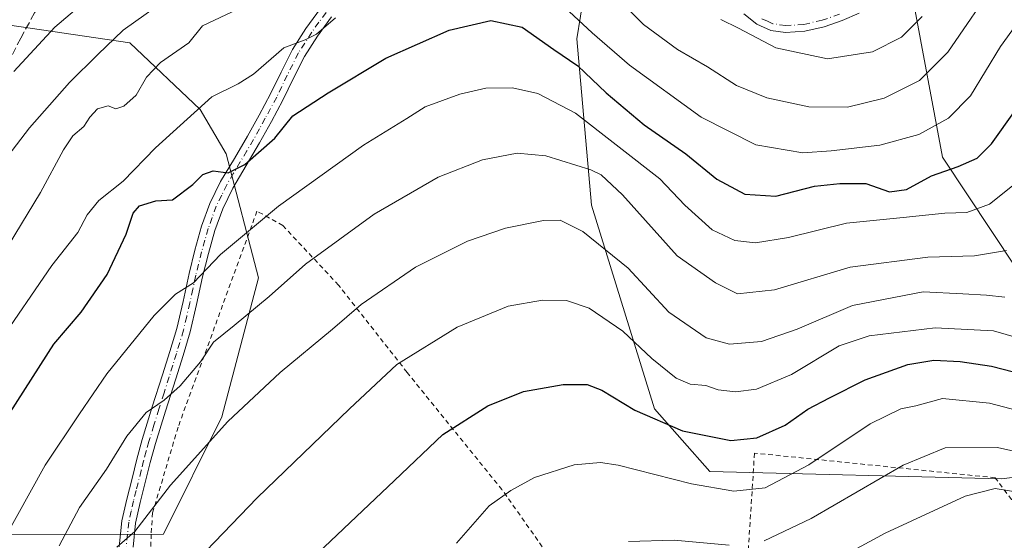
# Model space of a CAD drawing. Units: metres. Extents: x 610152 to 613580, y 4773276 to 4775646.
# Drawn here: x 613018 to 613228, y 4774215 to 4774326 of the extents above; entities that cross this region are included whole.
import ezdxf

# ---------------------------------------------------------------- set-up
doc = ezdxf.new("R2010")
doc.units = ezdxf.units.M
doc.header["$MEASUREMENT"] = 0
for name, pattern in [('DGN Style 2', [1.648017, 0.98881, -0.659207]), ('DGN Style 3', [2.307223, 1.648017, -0.659207]), ('DGN Style 4', [2.638475, 1.318413, -0.659207, 0.001648, -0.659207])]:
    doc.linetypes.add(name, pattern=pattern)
for name, color, linetype, lineweight in [('Alambrada', 7, 'DGN Style 2', 0), ('Arbolado forestal CxS', 92, 'Continuous', 0), ('Curva de nivel maestra', 30, 'Continuous', 30), ('Curva de nivel normal', 30, 'Continuous', 0), ('Pastizal CxS', 92, 'Continuous', 0), ('Pista no pavimentada Cxs', 111, 'Continuous', 0), ('Pista no pavimentada eje', 91, 'DGN Style 4', 0), ('Senda', 7, 'DGN Style 3', 0)]:
    doc.layers.add(name, color=color, linetype=linetype, lineweight=lineweight)

# ---------------------------------------------------------------- blocks, each defined once
blk = doc.blocks.new('*U5')
at = {"layer": 'Pastizal CxS', "color": 92, "linetype": 'Continuous', "lineweight": 0}
for points in [[(613011.3463, 4774216.3279, 502.7458), (613048.5211, 4774216.3767, 516.1821), (613061.0481, 4774241.4315, 513.5414), (613068.8781, 4774271.1825, 507.6152), (613061.9107, 4774297.7035, 498.2874), (613056.3787, 4774307.1833, 493.6803), (613041.3679, 4774321.4043, 484.9911), (613012.6495, 4774325.6093, 474.9986)], [(613005.7337, 4774562.0993, 403.5391), (613037.6391, 4774541.6657, 419.8924), (613073.3749, 4774521.2311, 429.4721), (613097.6237, 4774503.3517, 433.8185), (613124.2969, 4774496.9307, 435.4555), (613142.4647, 4774458.1995, 445.82), (613141.6751, 4774444.7615, 449.2132), (613130.6169, 4774431.3249, 456.6749), (613129.0373, 4774418.6779, 460.87), (613132.9859, 4774404.4499, 464.5361), (613143.2553, 4774398.1259, 463.0389), (613155.8943, 4774394.1741, 461.6904), (613158.2641, 4774380.7357, 466.9405), (613142.4651, 4774356.2329, 480.8134), (613136.9365, 4774322.2433, 497.3675), (613140.0969, 4774286.6741, 512.7598), (613153.5249, 4774243.1987, 523.7016), (613165.3735, 4774229.7621, 527.4849), (613227.7771, 4774228.1807, 538.2431), (613253.0537, 4774231.3421, 533.599)], [(613230.9359, 4774273.2353, 511.0653), (613215.1375, 4774296.9483, 496.842), (613208.8183, 4774330.9373, 481.184), (613217.7181, 4774366.1653, 472.4437), (613229.2819, 4774400.8443, 466.9932), (613215.9403, 4774445.7783, 448.7038), (613200.9317, 4774472.6353, 436.4852), (613196.9827, 4774485.2731, 432.0461), (613196.9825, 4774515.2901, 424.5705), (613182.7633, 4774546.8867, 412.8373)]]:
    blk.add_polyline3d(points, dxfattribs=at)

msp = doc.modelspace()

# ---------------------------------------------------------------- linework, layer by layer
at = {"layer": 'Alambrada', "color": 7, "linetype": 'DGN Style 2', "lineweight": 0}
for points in [[(613145.6601, 4774182.2401, 549.5013), (613145.9601, 4774182.6101, 549.5213), (613146.4601, 4774185.8101, 550.715), (613145.5301, 4774189.3601, 552.4593), (613136.2101, 4774204.2701, 541.1939), (613120.9201, 4774225.9001, 531.9439), (613100.6401, 4774250.9601, 530.0261), (613085.9801, 4774269.6001, 518.2857), (613074.0701, 4774282.3401, 509.3861), (613068.5301, 4774285.4301, 505.0399), (613051.6501, 4774239.2401, 519.4378), (613046.2101, 4774220.9601, 527.9193), (613045.8701, 4774216.4001, 526.9229), (613045.8501, 4774212.9301, 524.0816), (613048.5501, 4774205.4201, 523.9682), (613065.8501, 4774181.2301, 530.9366), (613082.0501, 4774160.8901, 539.6261), (613098.6201, 4774143.6801, 547.2773), (613108.1701, 4774150.7101, 547.4889)], [(613108.1701, 4774150.7101, 547.4889), (613119.9001, 4774139.5401, 550.1648), (613143.8901, 4774144.8001, 553.6154), (613159.1001, 4774147.1401, 555.249), (613175.4901, 4774147.1301, 557.1018), (613198.3001, 4774145.3701, 564.9121), (613216.4401, 4774148.2801, 564.208), (613243.9401, 4774155.2901, 566.5258), (613260.3201, 4774159.3801, 566.7288), (613268.5101, 4774159.3801, 566.923), (613285.4701, 4774155.8601, 568.3708), (613318.8201, 4774147.6601, 572.1034), (613331.1001, 4774145.9001, 572.9735), (613346.9001, 4774144.1401, 574.3308), (613349.8201, 4774147.0601, 574.4673), (613336.9601, 4774161.6901, 570.9154), (613304.2101, 4774195.0501, 558.2297), (613277.8901, 4774221.9701, 548.7394), (613256.8301, 4774221.4001, 540.299), (613229.9201, 4774223.7501, 544.6284), (613226.4101, 4774228.4301, 545.6962), (613174.9301, 4774233.7101, 533.5984), (613172.5801, 4774196.2701, 541.9885), (613145.6601, 4774182.2401, 549.5013)]]:
    msp.add_polyline3d(points, dxfattribs=at)
at = {"layer": 'Arbolado forestal CxS', "color": 92, "linetype": 'Continuous', "lineweight": 0}
for points in [[(612955.1191, 4774652.9137, 350.5256), (612982.7527, 4774606.2823, 379.6873), (612981.1867, 4774581.2283, 389.5501), (613005.7337, 4774562.0993, 403.5391), (613037.6391, 4774541.6657, 419.8924), (613073.3749, 4774521.2311, 429.4721), (613097.6237, 4774503.3517, 433.8185), (613124.2969, 4774496.9307, 435.4555), (613142.4647, 4774458.1995, 445.82), (613141.6751, 4774444.7615, 449.2132), (613130.6169, 4774431.3249, 456.6749), (613129.0373, 4774418.6779, 460.87), (613132.9859, 4774404.4499, 464.5361), (613143.2553, 4774398.1259, 463.0389), (613155.8943, 4774394.1741, 461.6904), (613158.2641, 4774380.7357, 466.9405), (613142.4651, 4774356.2329, 480.8134), (613136.9365, 4774322.2433, 497.3675), (613140.0969, 4774286.6741, 512.7598), (613153.5249, 4774243.1987, 523.7016), (613165.3735, 4774229.7621, 527.4849), (613227.7771, 4774228.1807, 538.2431), (613253.0537, 4774231.3421, 533.599)], [(613253.0537, 4774231.3421, 533.599), (613227.7771, 4774228.1807, 538.2431), (613165.3735, 4774229.7621, 527.4849), (613153.5249, 4774243.1987, 523.7016), (613140.0969, 4774286.6741, 512.7598), (613136.9365, 4774322.2433, 497.3675), (613142.4651, 4774356.2329, 480.8134), (613158.2641, 4774380.7357, 466.9405), (613155.8943, 4774394.1741, 461.6904), (613143.2553, 4774398.1259, 463.0389), (613132.9859, 4774404.4499, 464.5361), (613129.0373, 4774418.6779, 460.87), (613130.6169, 4774431.3249, 456.6749), (613141.6751, 4774444.7615, 449.2132), (613142.4647, 4774458.1995, 445.82), (613124.2969, 4774496.9307, 435.4555), (613097.6237, 4774503.3517, 433.8185), (613073.3749, 4774521.2311, 429.4721), (613037.6391, 4774541.6657, 419.8924), (613005.7337, 4774562.0993, 403.5391)], [(613182.7633, 4774546.8867, 412.8373), (613196.9825, 4774515.2901, 424.5705), (613196.9827, 4774485.2731, 432.0461), (613200.9317, 4774472.6353, 436.4852), (613215.9403, 4774445.7783, 448.7038), (613229.2819, 4774400.8443, 466.9932), (613217.7181, 4774366.1653, 472.4437), (613208.8183, 4774330.9373, 481.184), (613215.1375, 4774296.9483, 496.842), (613230.9359, 4774273.2353, 511.0653)], [(613230.9359, 4774273.2353, 511.0653), (613215.1375, 4774296.9483, 496.842), (613208.8183, 4774330.9373, 481.184), (613217.7181, 4774366.1653, 472.4437), (613229.2819, 4774400.8443, 466.9932), (613215.9403, 4774445.7783, 448.7038), (613200.9317, 4774472.6353, 436.4852), (613196.9827, 4774485.2731, 432.0461), (613196.9825, 4774515.2901, 424.5705), (613182.7633, 4774546.8867, 412.8373)], [(613012.6495, 4774325.6093, 474.9986), (613041.3679, 4774321.4043, 484.9911), (613056.3787, 4774307.1833, 493.6803), (613061.9107, 4774297.7035, 498.2874), (613068.8781, 4774271.1825, 507.6152), (613061.0481, 4774241.4315, 513.5414), (613048.5211, 4774216.3767, 516.1821), (613011.3463, 4774216.3279, 502.7458)], [(613011.3463, 4774216.3279, 502.7458), (613048.5211, 4774216.3767, 516.1821), (613061.0481, 4774241.4315, 513.5414), (613068.8781, 4774271.1825, 507.6152), (613061.9107, 4774297.7035, 498.2874), (613056.3787, 4774307.1833, 493.6803), (613041.3679, 4774321.4043, 484.9911), (613012.6495, 4774325.6093, 474.9986)]]:
    msp.add_polyline3d(points, dxfattribs=at)
at = {"layer": 'Curva de nivel maestra', "color": 30, "linetype": 'Continuous', "lineweight": 30, "flags": 128}
for points, elevation in [([(613015.71, 4774242.4001), (613025.11, 4774257.0101), (613030.9, 4774263.8601), (613036.5, 4774271.8601), (613040.58, 4774280.5201), (613042.07, 4774285.0101), (613043.41, 4774286.5501), (613046.87, 4774287.6501), (613050.45, 4774287.8501), (613054.8, 4774291.1401), (613056.92, 4774293.2301), (613059.17, 4774294.0301), (613062.35, 4774293.6101), (613065.94, 4774295.3601), (613072.38, 4774301.0501), (613076.2, 4774305.8201), (613083.74, 4774310.7201), (613096.12, 4774318.0901), (613109.67, 4774324.1301), (613118.56, 4774326.1501), (613125.28, 4774324.7801), (613132.01, 4774319.9501), (613137.14, 4774316.4801), (613143.23, 4774310.6801), (613151.34, 4774303.8801), (613160.26, 4774297.6401), (613166.87, 4774292.2701), (613172.86, 4774289.0701), (613179.5, 4774288.6001), (613187.75, 4774290.7501), (613193.17, 4774291.3301), (613198.77, 4774291.3001), (613203.83, 4774289.5401), (613207.42, 4774290.0301), (613212.79, 4774292.9901), (613218.51, 4774294.9401), (613222.53, 4774296.7801), (613225.6, 4774299.7901), (613230.76, 4774307.0301)], 500), ([(613076.15, 4774207.2001), (613097.92, 4774227.8601), (613108.26, 4774237.7101), (613117.92, 4774243.8401), (613125.53, 4774246.9001), (613134, 4774248.4001), (613139.15, 4774248.3501), (613142.26, 4774247.1601), (613149.33, 4774242.9101), (613159.54, 4774238.4401), (613169.88, 4774236.3901), (613175.44, 4774236.9401), (613181.51, 4774239.7001), (613186.36, 4774243.1201), (613191.01, 4774245.5401), (613198.59, 4774249.3801), (613207.76, 4774252.6201), (613213.31, 4774253.5801), (613218.96, 4774253.3001), (613225.6, 4774252.2701), (613232.52, 4774250.5201)], 525)]:
    msp.add_lwpolyline(points, dxfattribs=dict(at, elevation=elevation))
at = {"layer": 'Curva de nivel normal', "color": 30, "linetype": 'Continuous', "lineweight": 0, "flags": 128}
for points, elevation in [([(613016.54, 4774315.24), (613025.31, 4774324.78), (613046.87, 4774343.15)], 480), ([(613131.35, 4774331.77), (613140.21, 4774323.53), (613148.18, 4774316.66), (613163.56, 4774305.48), (613175.24, 4774299.58), (613185.28, 4774297.86), (613191.34, 4774298.33), (613201.73, 4774299.49), (613210.07, 4774301.78), (613216.42, 4774305.28), (613221.11, 4774310.04), (613227.53, 4774320.62), (613240.78, 4774338.94)], 495), ([(613227.08, 4774335.13), (613216.31, 4774319.39), (613210.26, 4774313.33), (613202.69, 4774309.6), (613194.82, 4774307.62), (613186.53, 4774307.71), (613177.59, 4774309.67), (613171.1, 4774312.3), (613164.92, 4774316.29), (613158.5, 4774320.01), (613151.21, 4774325.3), (613145.66, 4774331)], 490), ([(613049.77, 4774331.19), (613039.9, 4774324.1), (613034.46, 4774318.89), (613028.4, 4774312.95), (613019.9, 4774303.23), (613010.78, 4774291.41)], 485), ([(613064.41, 4774328.63), (613056.87, 4774325.06), (613053.94, 4774321.4), (613047.9, 4774317.19), (613044.87, 4774314.06), (613042.69, 4774310.22), (613040.08, 4774307.83), (613038.37, 4774307.32), (613036.68, 4774307.91), (613034.4, 4774307.3), (613032.77, 4774305.52), (613031.53, 4774303.52), (613029.16, 4774301.52), (613027.16, 4774298.52), (613022.26, 4774289.39), (613012.62, 4774273.67)], 490), ([(613210.77, 4774327.05), (613206.36, 4774322.61), (613200.19, 4774319.48), (613190.53, 4774317.98), (613179.49, 4774320.34), (613171.49, 4774324.54), (613167.71, 4774326.37)], 485), ([(613012.99, 4774256.86), (613024.68, 4774273.8), (613030.23, 4774280.83), (613032.2, 4774284.61), (613034.7, 4774287.72), (613039.92, 4774291.85), (613046.82, 4774298.98), (613058.89, 4774309.88), (613064.52, 4774312.67), (613067.8, 4774314.7), (613074.27, 4774320.32), (613078.87, 4774322.06), (613081.29, 4774323.25), (613085.3, 4774326.76)], 495), ([(613011.09, 4774209.4), (613023.2, 4774231.12), (613030.54, 4774242.1), (613036.45, 4774250.66), (613046.51, 4774263.15), (613051.11, 4774267.65), (613054.98, 4774270.13), (613060.73, 4774276.16), (613073.14, 4774286.52), (613091.31, 4774299.52), (613100.58, 4774305.19), (613104.48, 4774307.73), (613111.95, 4774310.42), (613117.5, 4774311.71), (613123.15, 4774311.81), (613128.61, 4774310.6), (613136.68, 4774306.34), (613154.69, 4774292.35), (613160.01, 4774286.67), (613165.89, 4774281.45), (613170.74, 4774279.13), (613175.19, 4774278.63), (613182.2, 4774279.77), (613194.59, 4774282.86), (613206.72, 4774284.04), (613215.68, 4774285), (613220.32, 4774285.12), (613225.21, 4774286.94), (613231.54, 4774291.99)], 505), ([(613026.21, 4774213.86), (613030.57, 4774222.05), (613036.32, 4774230.29), (613040.73, 4774237.3), (613044.84, 4774242.38), (613048.67, 4774244.99), (613052.1, 4774248.08), (613056.42, 4774253.22), (613059.22, 4774257.39), (613063.68, 4774260.95), (613071.12, 4774267.19), (613078.89, 4774274.11), (613093.58, 4774284.75), (613107.3, 4774292.71), (613116.75, 4774296.36), (613124.19, 4774297.8), (613130.29, 4774297.22), (613139.91, 4774294.28), (613142.17, 4774293.17), (613146.7, 4774288.9), (613158.41, 4774275.9), (613166.57, 4774270.07), (613171.32, 4774267.76), (613179.23, 4774268.61), (613195.43, 4774273.45), (613211.99, 4774275.56), (613222.01, 4774275.89), (613228.86, 4774276.99)], 510), ([(613038.59, 4774213.62), (613042.44, 4774216.95), (613050.06, 4774226.86), (613062.28, 4774240.47), (613073.5, 4774250.96), (613084.66, 4774260.18), (613090.82, 4774265.49), (613102.44, 4774273.46), (613113.56, 4774279.03), (613121.7, 4774281.78), (613129.78, 4774283.44), (613133.39, 4774283.5), (613138.19, 4774281.05), (613147.95, 4774273.22), (613156.59, 4774263.84), (613164.6, 4774258.31), (613169.62, 4774256.98), (613176.44, 4774257.59), (613184.08, 4774260.21), (613195.92, 4774265.28), (613211.03, 4774268.14), (613219.53, 4774267.76), (613224.59, 4774267.46), (613228.45, 4774267)], 515), ([(613048.54, 4774203.32), (613068.56, 4774224.16), (613088.29, 4774243.17), (613098.42, 4774252.62), (613111.34, 4774260.65), (613122.24, 4774265.1), (613129.57, 4774266.41), (613134.7, 4774266.34), (613139.58, 4774264.7), (613146.78, 4774259.77), (613153, 4774253.93), (613158.22, 4774249.72), (613161.19, 4774248.46), (613164.53, 4774248.14), (613167.19, 4774247.21), (613170.86, 4774246.78), (613175.36, 4774247.38), (613182.85, 4774250.51), (613193.02, 4774256.6), (613199.45, 4774258.79), (613213.57, 4774260.46), (613226.07, 4774259.85), (613234.66, 4774257.33)], 520), ([(613241.53, 4774240.11), (613225.19, 4774244.38), (613215.17, 4774245.34), (613209.44, 4774243.83), (613206.27, 4774243.18), (613199.66, 4774239.93), (613186.56, 4774231.16), (613177.22, 4774226.31), (613170.51, 4774225.53), (613161.46, 4774227.13), (613145.81, 4774231.15), (613141.99, 4774231.68), (613136.34, 4774231.16), (613127.87, 4774228.46), (613122.86, 4774225.74), (613118.19, 4774222.44), (613111.2, 4774214.45)], 530), ([(613238.97, 4774232.18), (613226.88, 4774234.93), (613215.72, 4774234.82), (613206.71, 4774231.09), (613187.09, 4774219.71), (613177.02, 4774214.93)], 535), ([(613185.01, 4774206.92), (613202.86, 4774216.58), (613220, 4774224.53), (613226.41, 4774226.15), (613234.77, 4774224.77)], 540), ([(613169.52, 4774214.04), (613157.75, 4774215.09), (613148, 4774214.8)], 535)]:
    msp.add_lwpolyline(points, dxfattribs=dict(at, elevation=elevation))
at = {"layer": 'Pastizal CxS', "color": 92, "linetype": 'Continuous', "lineweight": 0}
for points in [[(612955.1191, 4774652.9137, 350.5256), (612982.7527, 4774606.2823, 379.6873), (612981.1867, 4774581.2283, 389.5501), (613005.7337, 4774562.0993, 403.5391), (613037.6391, 4774541.6657, 419.8924), (613073.3749, 4774521.2311, 429.4721), (613097.6237, 4774503.3517, 433.8185), (613124.2969, 4774496.9307, 435.4555), (613142.4647, 4774458.1995, 445.82), (613141.6751, 4774444.7615, 449.2132), (613130.6169, 4774431.3249, 456.6749), (613129.0373, 4774418.6779, 460.87), (613132.9859, 4774404.4499, 464.5361), (613143.2553, 4774398.1259, 463.0389), (613155.8943, 4774394.1741, 461.6904), (613158.2641, 4774380.7357, 466.9405), (613142.4651, 4774356.2329, 480.8134), (613136.9365, 4774322.2433, 497.3675), (613140.0969, 4774286.6741, 512.7598), (613153.5249, 4774243.1987, 523.7016), (613165.3735, 4774229.7621, 527.4849), (613227.7771, 4774228.1807, 538.2431), (613253.0537, 4774231.3421, 533.599)], [(613230.9359, 4774273.2353, 511.0653), (613215.1375, 4774296.9483, 496.842), (613208.8183, 4774330.9373, 481.184), (613217.7181, 4774366.1653, 472.4437), (613229.2819, 4774400.8443, 466.9932), (613215.9403, 4774445.7783, 448.7038), (613200.9317, 4774472.6353, 436.4852), (613196.9827, 4774485.2731, 432.0461), (613196.9825, 4774515.2901, 424.5705), (613182.7633, 4774546.8867, 412.8373)], [(613011.3463, 4774216.3279, 502.7458), (613048.5211, 4774216.3767, 516.1821), (613061.0481, 4774241.4315, 513.5414), (613068.8781, 4774271.1825, 507.6152), (613061.9107, 4774297.7035, 498.2874), (613056.3787, 4774307.1833, 493.6803), (613041.3679, 4774321.4043, 484.9911), (613012.6495, 4774325.6093, 474.9986)]]:
    msp.add_polyline3d(points, dxfattribs=at)
at = {"layer": 'Pista no pavimentada Cxs', "color": 111, "linetype": 'Continuous', "lineweight": 0}
for points in [[(613039.0601, 4774213.7001, 518.5916), (613039.6201, 4774219.2001, 523.2432), (613040.6901, 4774223.8501, 523.8078), (613041.8101, 4774228.2701, 516.8634), (613042.8501, 4774232.4101, 513.7951), (613043.9801, 4774236.6001, 514.0963), (613046.1401, 4774243.5601, 516.1545), (613048.3401, 4774250.4501, 512.7708), (613049.8901, 4774255.4301, 511.0022), (613051.3701, 4774260.3601, 509.5732), (613052.7401, 4774266.1301, 506.4435), (613054.0001, 4774272.0701, 504.6141), (613055.2601, 4774277.1101, 503.5625), (613056.6901, 4774282.1801, 504.9317), (613058.4601, 4774287.0801, 509.1456), (613060.7601, 4774291.7601, 506.4254), (613063.6901, 4774296.6901, 501.0902), (613066.5201, 4774301.4701, 499.341), (613069.0001, 4774305.9701, 498.3413), (613071.4301, 4774310.4801, 497.6707), (613073.6901, 4774315.1501, 497.3285), (613076.1001, 4774319.9801, 496.7814), (613079.0101, 4774324.4901, 495.4741), (613082.1001, 4774328.7501, 494.3591)], [(613039.0601, 4774213.7001, 518.5916), (613039.6201, 4774219.2001, 523.2432), (613040.6901, 4774223.8501, 523.8078), (613041.8101, 4774228.2701, 516.8634), (613042.8501, 4774232.4101, 513.7951), (613043.9801, 4774236.6001, 514.0963), (613046.1401, 4774243.5601, 516.1545), (613048.3401, 4774250.4501, 512.7708), (613049.8901, 4774255.4301, 511.0022), (613051.3701, 4774260.3601, 509.5732), (613052.7401, 4774266.1301, 506.4435), (613054.0001, 4774272.0701, 504.6141), (613055.2601, 4774277.1101, 503.5625), (613056.6901, 4774282.1801, 504.9317), (613058.4601, 4774287.0801, 509.1456), (613060.7601, 4774291.7601, 506.4254), (613063.6901, 4774296.6901, 501.0902), (613066.5201, 4774301.4701, 499.341), (613069.0001, 4774305.9701, 498.3413), (613071.4301, 4774310.4801, 497.6707), (613073.6901, 4774315.1501, 497.3285), (613076.1001, 4774319.9801, 496.7814), (613079.0101, 4774324.4901, 495.4741), (613082.1001, 4774328.7501, 494.3591)], [(613084.4901, 4774326.9901, 494.9724), (613081.4601, 4774322.8201, 495.885), (613078.6801, 4774318.5101, 496.7658), (613076.3501, 4774313.8401, 497.6014), (613074.0701, 4774309.1301, 498.4046), (613071.6101, 4774304.5601, 499.0974), (613069.1001, 4774299.9901, 499.7684), (613066.2401, 4774295.1701, 501.1227), (613063.3701, 4774290.3501, 503.3256), (613061.2001, 4774285.9201, 505.388), (613059.5101, 4774281.2701, 504.7046), (613058.1301, 4774276.3501, 504.4858), (613056.8901, 4774271.4001, 505.7535), (613055.6301, 4774265.4801, 508.7753), (613054.2401, 4774259.5901, 512.4269), (613052.7301, 4774254.5701, 512.3895), (613051.1601, 4774249.5601, 513.2172), (613048.9701, 4774242.6801, 517.1066), (613046.8301, 4774235.7701, 514.0394), (613045.7201, 4774231.6701, 514.6949), (613043.5701, 4774223.1501, 525.7292), (613042.5601, 4774218.7101, 525.8465), (613042.0301, 4774213.5901, 521.3994)], [(613084.4901, 4774326.9901, 494.9724), (613081.4601, 4774322.8201, 495.885), (613078.6801, 4774318.5101, 496.7658), (613076.3501, 4774313.8401, 497.6014), (613074.0701, 4774309.1301, 498.4046), (613071.6101, 4774304.5601, 499.0974), (613069.1001, 4774299.9901, 499.7684), (613066.2401, 4774295.1701, 501.1227), (613063.3701, 4774290.3501, 503.3256), (613061.2001, 4774285.9201, 505.388), (613059.5101, 4774281.2701, 504.7046), (613058.1301, 4774276.3501, 504.4858), (613056.8901, 4774271.4001, 505.7535), (613055.6301, 4774265.4801, 508.7753), (613054.2401, 4774259.5901, 512.4269), (613052.7301, 4774254.5701, 512.3895), (613051.1601, 4774249.5601, 513.2172), (613048.9701, 4774242.6801, 517.1066), (613046.8301, 4774235.7701, 514.0394), (613045.7201, 4774231.6701, 514.6949), (613043.5701, 4774223.1501, 525.7292), (613042.5601, 4774218.7101, 525.8465), (613042.0301, 4774213.5901, 521.3994)], [(613197.3401, 4774327.7501, 481.7803), (613193.6601, 4774326.1401, 482.9855), (613189.8501, 4774324.8301, 485.9651), (613185.7101, 4774323.8701, 490.7091), (613181.5501, 4774323.5801, 495.5595), (613178.4401, 4774324.0601, 493.0016), (613175.4301, 4774325.3901, 489.6132), (613172.6801, 4774327.5801, 486.9297)], [(613197.3401, 4774327.7501, 481.7803), (613193.6601, 4774326.1401, 482.9855), (613189.8501, 4774324.8301, 485.9651), (613185.7101, 4774323.8701, 490.7091), (613181.5501, 4774323.5801, 495.5595), (613178.4401, 4774324.0601, 493.0016), (613175.4301, 4774325.3901, 489.6132), (613172.6801, 4774327.5801, 486.9297)]]:
    msp.add_polyline3d(points, dxfattribs=at)
at = {"layer": 'Pista no pavimentada eje', "color": 91, "linetype": 'DGN Style 4', "lineweight": 0}
for points in [[(613083.2951, 4774327.8701, 494.5252), (613081.7801, 4774325.7851, 494.9594), (613080.2351, 4774323.6551, 495.6746), (613077.3901, 4774319.2451, 496.5011), (613075.0201, 4774314.4951, 497.4075), (613072.7501, 4774309.8051, 497.8924), (613070.3051, 4774305.2651, 498.6969), (613069.0651, 4774303.0151, 498.9892), (613067.8101, 4774300.7301, 499.2264), (613066.3801, 4774298.3201, 499.9678), (613064.9651, 4774295.9301, 501.1138), (613063.5301, 4774293.5201, 502.5169), (613062.0651, 4774291.0551, 504.1301), (613060.9801, 4774288.8401, 505.9508), (613059.8301, 4774286.5001, 507.0132), (613058.9451, 4774284.0501, 505.9297), (613058.1001, 4774281.7251, 504.4256), (613057.3851, 4774279.1901, 504.027), (613056.6951, 4774276.7301, 503.9181), (613055.4451, 4774271.7351, 505.1623), (613054.8151, 4774268.7651, 506.0174), (613054.1851, 4774265.8051, 507.5751), (613053.5001, 4774262.9201, 509.4285), (613052.8051, 4774259.9751, 510.8372), (613051.3101, 4774255.0001, 511.7119), (613050.5251, 4774252.4951, 511.8437), (613049.7501, 4774250.0051, 513.0512), (613048.6551, 4774246.5651, 515.1018), (613047.5551, 4774243.1201, 515.5739), (613046.4851, 4774239.6651, 514.8637), (613045.4051, 4774236.1851, 514.0477), (613044.8401, 4774234.0901, 513.9979), (613044.2851, 4774232.0401, 514.2187), (613043.7651, 4774229.9701, 515.5639), (613042.6901, 4774225.7101, 520.3952), (613042.1301, 4774223.5001, 524.6165), (613041.6251, 4774221.2801, 525.8412), (613041.0901, 4774218.9551, 524.5042), (613040.8251, 4774216.3951, 522.6205), (613040.5451, 4774213.6451, 519.9998)], [(613193.1201, 4774327.5201, 482.1081), (613189.4401, 4774326.2551, 486.3896), (613185.4901, 4774325.3401, 490.864), (613181.6101, 4774325.0701, 494.1156), (613178.8601, 4774325.4951, 491.3356), (613177.7101, 4774326.0001, 489.588), (613176.2051, 4774326.6651, 488.1619)]]:
    msp.add_polyline3d(points, dxfattribs=at)
at = {"layer": 'Senda', "color": 7, "linetype": 'DGN Style 3', "lineweight": 0}
msp.add_polyline3d([(613052.8561, 4774370.5143, 472.369), (613048.5101, 4774364.1701, 476.5586), (613044.1501, 4774357.8201, 480.5043), (613039.0201, 4774351.4301, 477.6728), (613033.6601, 4774345.2401, 475.7059), (613028.8801, 4774339.1701, 476.9705), (613024.2701, 4774332.9401, 478.3927), (613020.9601, 4774327.8001, 479.5561), (613017.9901, 4774322.4101, 482.9283), (613015.2601, 4774316.9901, 488.6511)], dxfattribs=at)

# ---------------------------------------------------------------- block references
at = {"layer": 'Pastizal CxS', "color": 92, "linetype": 'Continuous', "lineweight": 0}
msp.add_blockref('*U5', (0, 0), dxfattribs=at)

doc.saveas('drawing.dxf')
